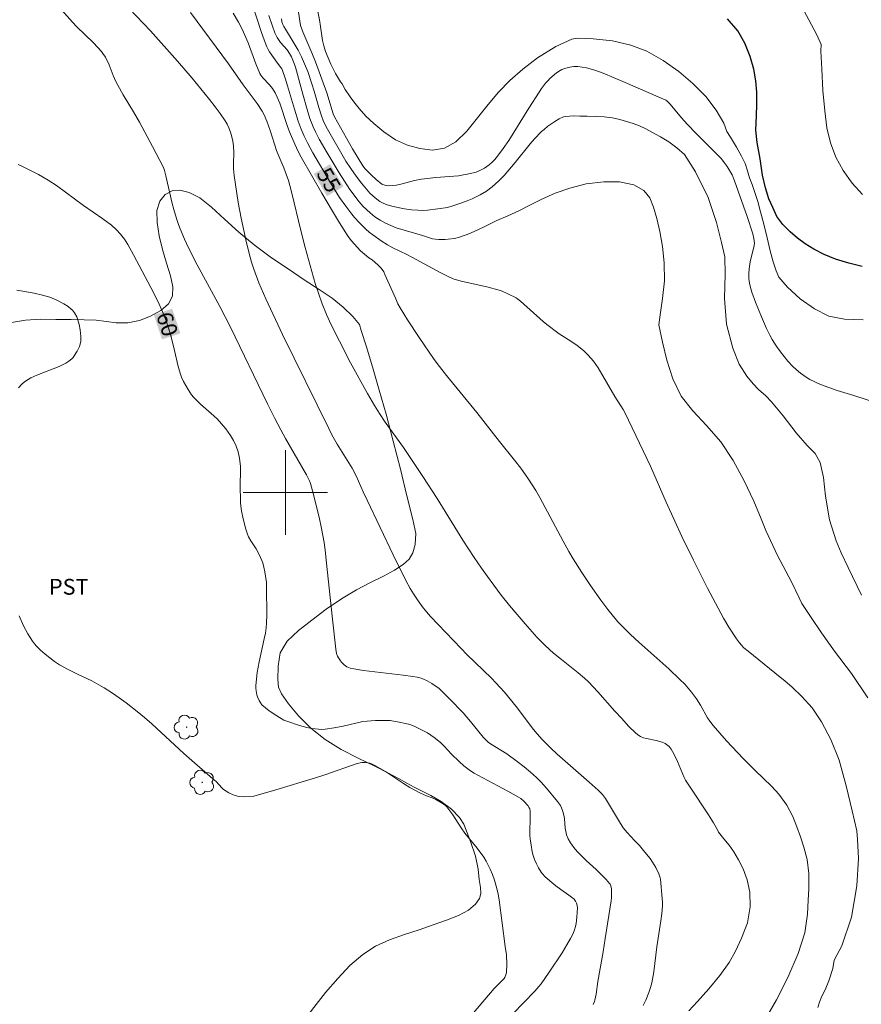
# Model space of a CAD drawing. Units: metres. Extents: x 289867 to 290383, y 1663265 to 1663830.
# Drawn here: x 289975 to 290055, y 1663452 to 1663545 of the extents above; entities that cross this region are included whole.
import ezdxf
from ezdxf.enums import TextEntityAlignment as Align

# ---------------------------------------------------------------- set-up
doc = ezdxf.new("R2010")
doc.units = ezdxf.units.M
doc.header["$MEASUREMENT"] = 0
for name, color, linetype, lineweight, true_color in [('Arvores_Isoladas', 7, 'Continuous', 18, 0x00ff33), ('Curvas_Intermediarias', 7, 'Continuous', 9, 0x783c14), ('Curvas_Mestras', 7, 'Continuous', 20, 0x783c14), ('Topon_Cultura', 7, 'Continuous', 9, 0x00ff33), ('Topon_Curvas_Mestras', 7, 'Continuous', 9, 0x783c14), ('Vegetacao', 7, 'Orla8', 9, 0x00ff33)]:
    doc.layers.add(name, color=color, linetype=linetype, lineweight=lineweight, true_color=true_color)
for name, color, linetype, lineweight in [('Malha_Coordenadas', 7, 'Continuous', 15), ('Rio_Perene', 5, 'Continuous', 25), ('Topon_Curvas_Mestras_Masc', 255, 'Continuous', 9)]:
    doc.layers.add(name, color=color, linetype=linetype, lineweight=lineweight)
doc.styles.add('Arial', font='arial.ttf', dxfattribs={"height": 1.5})
doc.styles.get("Standard").update_dxf_attribs({"font": 'arial.ttf'})
doc.linetypes.add('Orla8', pattern='A,6,-0.5,["V",Standard,S=1,R=0,X=-0.5,Y=-1],-0.5,6,-0.5,["V",Standard,S=1,R=0,X=-0.5,Y=-1],-0.5', length=14)

# ---------------------------------------------------------------- blocks, each defined once
blk = doc.blocks.new('Arvore')
at = {"layer": 'Arvores_Isoladas'}
blk.add_lwpolyline([(-0.718, 0.493, 0.872324), (-0.722, -0.551, 0.862983), (0.284, -0.827, 0.900105), (0.89, 0.029, 0.863155), (0.262, 0.861, 0.882486)], format="xyb", close=True, dxfattribs=at)
blk.add_circle((0, 0), 0.0286, dxfattribs=at)

msp = doc.modelspace()

# ---------------------------------------------------------------- linework, layer by layer
at = {"layer": 'Curvas_Intermediarias', "flags": 128}
for points, elevation in [([(290029.131, 1663451.535), (290029.252, 1663451.807), (290029.295, 1663451.947), (290029.408, 1663452.528), (290029.563, 1663453.714), (290030.074, 1663456.509), (290030.285, 1663457.768), (290030.834, 1663461.347), (290030.868, 1663461.658), (290030.882, 1663462.244), (290030.861, 1663462.495), (290030.806, 1663462.752), (290030.738, 1663462.913), (290030.691, 1663462.984), (290030.362, 1663463.365), (290029.409, 1663464.303), (290028.488, 1663465.167), (290027.727, 1663465.916), (290027.389, 1663466.284), (290026.985, 1663466.832), (290026.766, 1663467.208), (290026.608, 1663467.605), (290026.537, 1663467.904), (290026.492, 1663468.211), (290026.408, 1663469.15), (290026.363, 1663469.459), (290026.276, 1663469.817), (290026.15, 1663470.162), (290026.033, 1663470.375), (290025.75, 1663470.755), (290024.724, 1663472.001), (290024.203, 1663472.578), (290023.77, 1663473.021), (290023.195, 1663473.541), (290022.597, 1663474.038), (290021.95, 1663474.534), (290020.962, 1663475.258), (290019.412, 1663476.222), (290019.199, 1663476.374), (290018.999, 1663476.542), (290018.732, 1663476.843), (290017.526, 1663478.312), (290016.817, 1663479.135), (290015.551, 1663480.468), (290014.573, 1663481.434), (290013.876, 1663481.91), (290013.432, 1663482.176), (290013.025, 1663482.365), (290012.842, 1663482.428), (290012.464, 1663482.525), (290012.08, 1663482.593), (290011.147, 1663482.719), (290007.401, 1663483.152), (290006.474, 1663483.292), (290006.147, 1663483.374), (290005.834, 1663483.508), (290005.557, 1663483.686), (290005.317, 1663483.923), (290005.21, 1663484.06), (290005.024, 1663484.355), (290004.946, 1663484.505), (290004.854, 1663484.76), (290004.78, 1663485.171), (290004.426, 1663488.299), (290003.908, 1663493.307), (290003.763, 1663494.529), (290003.658, 1663495.26), (290003.423, 1663496.589), (290003.192, 1663497.677), (290002.574, 1663500.166), (290002.378, 1663500.859), (290002.288, 1663501.104), (290002.013, 1663501.68), (290000.018, 1663505.106), (289999.568, 1663505.917), (289998.99, 1663507.011), (289998.298, 1663508.393), (289994.796, 1663515.631), (289993.783, 1663517.595), (289991.652, 1663521.56), (289990.84, 1663523.168), (289990.46, 1663523.983), (289990.039, 1663524.943), (289989.875, 1663525.361), (289989.688, 1663525.928), (289989.434, 1663526.789), (289989.28, 1663527.367), (289988.693, 1663529.968), (289988.565, 1663530.485), (289988.459, 1663530.771), (289987.438, 1663532.745), (289986.2, 1663535.035), (289985.624, 1663536.034), (289984.639, 1663537.647), (289984.133, 1663538.543), (289983.952, 1663538.911), (289983.707, 1663539.478), (289983.504, 1663539.983), (289983.327, 1663540.486), (289982.969, 1663541.19), (289982.734, 1663541.559), (289982.6, 1663541.729), (289982.224, 1663542.142), (289981.833, 1663542.544), (289980.222, 1663544.116), (289979.838, 1663544.525), (289977.083, 1663547.682)], 59), ([(290002.735, 1663547.331), (290003.229, 1663544.727), (290003.338, 1663544.097), (290003.52, 1663542.775), (290003.633, 1663542.284), (290003.792, 1663541.735), (290004.314, 1663540.552), (290004.741, 1663539.66), (290005.217, 1663538.877), (290005.364, 1663538.664), (290005.657, 1663538.135), (290006.119, 1663537.459), (290006.475, 1663536.978), (290006.981, 1663536.332), (290007.604, 1663535.626), (290008.364, 1663534.91), (290009.325, 1663534.131), (290010.426, 1663533.388), (290011.558, 1663532.873), (290012.718, 1663532.549), (290013.935, 1663532.405), (290015.06, 1663532.587), (290016.127, 1663533.18), (290017.18, 1663534.206), (290018.193, 1663535.456), (290019.184, 1663536.707), (290020.176, 1663537.883), (290021.255, 1663538.987), (290022.492, 1663540.079), (290023.868, 1663541.127), (290025.609, 1663542.214), (290027.117, 1663542.91), (290027.614, 1663543.016), (290029.139, 1663542.952), (290030.965, 1663542.733), (290032.714, 1663542.342), (290034.202, 1663541.757), (290035.748, 1663540.885), (290037.234, 1663539.838), (290038.573, 1663538.695), (290039.802, 1663537.479), (290040.785, 1663536.171), (290041.492, 1663534.956), (290041.795, 1663534.181), (290042.136, 1663533.627), (290042.719, 1663532.691), (290043.191, 1663531.842), (290043.521, 1663531.123), (290043.744, 1663530.436), (290043.937, 1663529.794), (290044.175, 1663529.144), (290044.434, 1663528.399), (290044.716, 1663527.543), (290044.989, 1663526.571), (290045.285, 1663525.407), (290045.621, 1663524.1), (290045.901, 1663522.856), (290046.175, 1663521.817), (290046.445, 1663520.988), (290046.723, 1663520.386), (290047.53, 1663519.423), (290048.726, 1663518.336), (290050.073, 1663517.369), (290051.447, 1663516.685), (290052.927, 1663516.408), (290054.706, 1663516.325)], 51), ([(290033.882, 1663451.443), (290034.112, 1663451.944), (290034.398, 1663452.662), (290034.565, 1663453.15), (290034.687, 1663453.575), (290034.872, 1663454.633), (290035.158, 1663457.004), (290035.554, 1663459.445), (290035.635, 1663460.156), (290035.69, 1663460.869), (290035.697, 1663461.226), (290035.681, 1663461.583), (290035.515, 1663463.405), (290035.49, 1663463.511), (290035.337, 1663463.914), (290035.079, 1663464.508), (290034.751, 1663465.019), (290034.517, 1663465.339), (290034.024, 1663465.961), (290033.515, 1663466.57), (290033.064, 1663467.071), (290032.369, 1663467.806), (290031.982, 1663468.271), (290031.533, 1663468.972), (290030.302, 1663471.041), (290030.023, 1663471.416), (290029.624, 1663471.819), (290028.754, 1663472.565), (290025.721, 1663475.226), (290025.098, 1663475.817), (290024.302, 1663476.632), (290023.826, 1663477.16), (290023.503, 1663477.554), (290021.855, 1663479.748), (290020.758, 1663481.087), (290019.526, 1663482.422), (290017.188, 1663484.669), (290016.64, 1663485.217), (290013.747, 1663488.262), (290013.36, 1663488.692), (290012.942, 1663489.22), (290012.433, 1663489.924), (290012.116, 1663490.406), (290011.821, 1663490.903), (290011.41, 1663491.667), (290010.218, 1663494.1), (290007.747, 1663499.261), (290007.376, 1663500.059), (290006.708, 1663501.579), (290006.312, 1663502.305), (290004.898, 1663504.587), (290004.41, 1663505.455), (290004.104, 1663506.044), (289999.725, 1663514.94), (289998.14, 1663518.327), (289997.494, 1663519.828), (289997.019, 1663521.146), (289996.798, 1663521.811), (289996.666, 1663522.259), (289996.322, 1663523.616), (289995.816, 1663525.959), (289995.538, 1663527.459), (289995.145, 1663530.003), (289995.101, 1663530.645), (289995.086, 1663531.127), (289995.112, 1663532.132), (289995.08, 1663532.801), (289995.032, 1663533.244), (289994.941, 1663533.675), (289994.811, 1663534.097), (289994.651, 1663534.51), (289994.479, 1663534.874), (289994.29, 1663535.191), (289993.828, 1663535.862), (289993.366, 1663536.49), (289992.818, 1663537.194), (289991.173, 1663539.201), (289989.789, 1663540.821), (289987.242, 1663543.71), (289983.925, 1663547.194)], 58), ([(290056.426, 1663508.324), (290053.823, 1663509.178), (290052.224, 1663509.665), (290051.431, 1663509.926), (290050.661, 1663510.228), (290049.643, 1663510.688), (290049.398, 1663510.838), (290048.765, 1663511.3), (290048.356, 1663511.626), (290048.03, 1663511.915), (290047.555, 1663512.435), (290046.862, 1663513.309), (290046.456, 1663513.884), (290046.077, 1663514.476), (290045.845, 1663514.882), (290045.533, 1663515.512), (290045.064, 1663516.62), (290044.504, 1663518.015), (290044.165, 1663518.955), (290044.032, 1663519.385), (290043.928, 1663519.823), (290043.892, 1663520.043), (290043.869, 1663520.264), (290043.867, 1663520.709), (290043.908, 1663521.157), (290044.013, 1663521.828), (290044.379, 1663523.377), (290044.395, 1663523.59), (290044.351, 1663524.041), (290044.245, 1663524.484), (290043.703, 1663526.124), (290042.53, 1663529.486), (290042.299, 1663530.057), (290042.205, 1663530.238), (290041.823, 1663530.848), (290041.549, 1663531.241), (290041.293, 1663531.566), (290038.908, 1663533.948), (290038.042, 1663534.845), (290037.491, 1663535.474), (290036.426, 1663536.764), (290036.187, 1663537.007), (290036.114, 1663537.068), (290036.019, 1663537.12), (290032.177, 1663538.796), (290030.072, 1663539.692), (290029.295, 1663539.973), (290028.497, 1663540.184), (290028.091, 1663540.265), (290027.69, 1663540.324), (290027.49, 1663540.331), (290027.292, 1663540.315), (290026.914, 1663540.25), (290026.538, 1663540.161), (290026.184, 1663540.029), (290026.008, 1663539.934), (290025.675, 1663539.704), (290025.044, 1663539.184), (290024.829, 1663538.962), (290024.631, 1663538.726), (290024.251, 1663538.238), (290024.017, 1663537.899), (290023.054, 1663536.382), (290021.154, 1663533.329), (290020.631, 1663532.55), (290020.183, 1663531.948), (290019.82, 1663531.519), (290019.563, 1663531.257), (290019.291, 1663531.01), (290018.853, 1663530.695), (290018.542, 1663530.527), (290018.05, 1663530.33), (290017.531, 1663530.189), (290016.381, 1663529.963), (290014.251, 1663529.811), (290012.901, 1663529.654), (290012.234, 1663529.522), (290010.944, 1663529.176), (290010.509, 1663529.091), (290010.154, 1663529.043), (290009.8, 1663529.027), (290009.524, 1663529.048), (290009.322, 1663529.105), (290009.133, 1663529.197), (290008.596, 1663529.622), (290008.165, 1663530.021), (290007.567, 1663530.622), (290007.322, 1663530.929), (290006.362, 1663532.533), (290005.492, 1663534.04), (290004.653, 1663535.562), (290004.53, 1663535.844), (290003.911, 1663537.833), (290002.85, 1663540.773), (290002.521, 1663541.623), (290001.652, 1663543.595), (290001.443, 1663544.193), (290001.361, 1663544.599), (290001.033, 1663547.008)], 52), ([(290038.188, 1663450.938), (290039.012, 1663451.826), (290040.084, 1663453.003), (290041.133, 1663454.269), (290042.005, 1663455.512), (290042.602, 1663456.591), (290043.163, 1663457.802), (290043.741, 1663459.252), (290043.986, 1663460.794), (290043.966, 1663462.167), (290043.711, 1663463.335), (290043.341, 1663464.367), (290042.879, 1663465.242), (290042.446, 1663465.984), (290042.017, 1663466.62), (290041.518, 1663467.23), (290041.012, 1663467.862), (290040.905, 1663468.068), (290040.53, 1663468.719), (290040.055, 1663469.485), (290038.306, 1663472.1), (290037.888, 1663472.779), (290037.763, 1663473.014), (290037.113, 1663474.526), (290036.766, 1663475.27), (290036.523, 1663475.699), (290036.324, 1663475.956), (290036.091, 1663476.153), (290035.959, 1663476.228), (290035.673, 1663476.35), (290035.085, 1663476.529), (290034.185, 1663476.713), (290033.895, 1663476.791), (290033.617, 1663476.895), (290033.457, 1663476.984), (290033.167, 1663477.22), (290032.491, 1663477.894), (290031.835, 1663478.594), (290031.191, 1663479.304), (290029.578, 1663481.134), (290028.693, 1663482.068), (290028.306, 1663482.435), (290027.719, 1663482.934), (290026.135, 1663484.183), (290025.38, 1663484.804), (290024.587, 1663485.513), (290023.812, 1663486.305), (290022.69, 1663487.555), (290021.935, 1663488.439), (290021.215, 1663489.316), (290020.443, 1663490.287), (290019.718, 1663491.233), (290019.127, 1663492.031), (290018.556, 1663492.844), (290017.885, 1663493.829), (290016.801, 1663495.496), (290014.366, 1663499.429), (290013.027, 1663501.522), (290011.193, 1663504.252), (290009.454, 1663506.66), (290008.912, 1663507.479), (290008.44, 1663508.227), (290007.774, 1663509.374), (290006.176, 1663512.283), (290005.113, 1663514.308), (290004.331, 1663515.873), (290003.898, 1663516.855), (290003.494, 1663517.851), (290003.128, 1663518.862), (290002.825, 1663519.774), (290001.888, 1663523.181), (290001.464, 1663524.787), (290000.617, 1663528.339), (290000.436, 1663529.046), (290000.294, 1663529.522), (289999.847, 1663530.735), (289999.378, 1663531.831), (289999.172, 1663532.354), (289998.566, 1663534.257), (289998.25, 1663535.148), (289998.004, 1663535.747), (289997.81, 1663536.097), (289997.327, 1663536.809), (289995.993, 1663538.589), (289994.608, 1663540.583), (289991.006, 1663545.428)], 57), ([(290054.623, 1663528.218), (290053.647, 1663529.269), (290052.786, 1663530.463), (290052.097, 1663531.733), (290051.589, 1663533.08), (290051.257, 1663534.515), (290051.054, 1663536.116), (290050.878, 1663538.05), (290050.783, 1663540.057), (290050.679, 1663541.778), (290050.71, 1663542.387), (290050.293, 1663543.32), (290049.553, 1663544.737), (290048.703, 1663546.316)], 51), ([(289995.068, 1663545.363), (289995.569, 1663544.509), (289995.901, 1663543.839), (289996.465, 1663542.57), (289997.206, 1663540.582), (289997.582, 1663539.657), (289997.692, 1663539.487), (289997.882, 1663539.248), (289998.484, 1663538.571), (289998.77, 1663538.222), (289999.02, 1663537.833), (289999.233, 1663537.42), (289999.467, 1663536.842), (290000.185, 1663534.722), (290000.393, 1663534.148), (290000.889, 1663532.964), (290001.211, 1663532.281), (290001.51, 1663531.731), (290003.442, 1663528.333), (290004.457, 1663526.614), (290005.122, 1663525.522), (290005.959, 1663524.23), (290006.275, 1663523.807), (290006.789, 1663523.207), (290007.124, 1663522.877), (290007.481, 1663522.567), (290007.914, 1663522.21), (290008.208, 1663522.014), (290008.753, 1663521.558), (290009.045, 1663521.269), (290009.168, 1663521.109), (290009.308, 1663520.883), (290009.431, 1663520.645), (290010.446, 1663518.327), (290010.661, 1663517.863), (290010.87, 1663517.47), (290011.565, 1663516.331), (290012.671, 1663514.679), (290014.098, 1663512.59), (290014.578, 1663511.936), (290015.245, 1663511.083), (290018.126, 1663507.567), (290020.284, 1663504.813), (290021.7, 1663503.05), (290022.283, 1663502.288), (290023.018, 1663501.254), (290023.704, 1663500.19), (290024.089, 1663499.535), (290026.297, 1663495.38), (290026.829, 1663494.424), (290027.247, 1663493.714), (290028.053, 1663492.427), (290028.883, 1663491.193), (290029.868, 1663489.796), (290030.534, 1663488.908), (290031.486, 1663487.767), (290032.214, 1663486.993), (290032.666, 1663486.544), (290033.446, 1663485.823), (290036.298, 1663483.297), (290037.353, 1663482.299), (290037.803, 1663481.846), (290038.452, 1663481.09), (290038.919, 1663480.46), (290039.281, 1663479.877), (290039.967, 1663478.684), (290040.179, 1663478.363), (290040.483, 1663477.951), (290041.769, 1663476.506), (290043.348, 1663474.807), (290044.442, 1663473.715), (290046.036, 1663472.184), (290046.715, 1663471.445), (290047.478, 1663470.409), (290048.046, 1663469.332), (290048.42, 1663468.355), (290048.753, 1663467.418), (290049.09, 1663466.426), (290049.4, 1663465.269), (290049.549, 1663463.936), (290049.54, 1663462.489), (290049.476, 1663461.406), (290049.433, 1663460.081), (290049.17, 1663458.33), (290048.539, 1663456.358), (290047.554, 1663454.101), (290046.486, 1663451.966), (290045.664, 1663450.568)], 56), ([(289998.449, 1663545.153), (289998.767, 1663544.149), (289999.014, 1663543.507), (289999.23, 1663543.067), (289999.401, 1663542.79), (289999.541, 1663542.602), (290000.158, 1663541.888), (290000.395, 1663541.544), (290000.57, 1663541.218), (290000.842, 1663540.603), (290000.946, 1663540.268), (290001.641, 1663537.697), (290002.052, 1663536.244), (290002.318, 1663535.399), (290002.623, 1663534.606), (290002.846, 1663534.134), (290003.208, 1663533.44), (290003.947, 1663532.138), (290005.085, 1663530.26), (290006.101, 1663528.689), (290006.989, 1663527.506), (290007.372, 1663527.063), (290008.014, 1663526.453), (290008.476, 1663526.085), (290008.717, 1663525.917), (290008.968, 1663525.764), (290009.494, 1663525.493), (290010.49, 1663525.055), (290012.987, 1663524.324), (290013.938, 1663524.021), (290014.225, 1663523.971), (290014.52, 1663523.956), (290015.116, 1663523.952), (290015.413, 1663523.965), (290016.001, 1663524.032), (290016.494, 1663524.154), (290017.459, 1663524.512), (290017.665, 1663524.607), (290018.151, 1663524.812), (290019.017, 1663525.247), (290020.03, 1663525.748), (290021.055, 1663526.187), (290022.086, 1663526.648), (290023.147, 1663527.189), (290024.271, 1663527.771), (290025.524, 1663528.334), (290026.924, 1663528.816), (290028.482, 1663529.2), (290030.131, 1663529.41), (290031.644, 1663529.412), (290032.979, 1663529.106), (290033.946, 1663528.596), (290034.497, 1663527.898), (290034.856, 1663527.018), (290035.167, 1663525.929), (290035.44, 1663524.7), (290035.695, 1663523.292), (290035.865, 1663521.726), (290035.884, 1663520.047), (290035.707, 1663518.364), (290035.476, 1663516.81), (290035.352, 1663515.868), (290035.702, 1663514.217), (290036.118, 1663512.53), (290036.667, 1663510.77), (290037.462, 1663509.13), (290038.575, 1663507.739), (290039.849, 1663506.326), (290041.208, 1663504.792), (290042.397, 1663503.016), (290043.435, 1663501.105), (290044.336, 1663499.175), (290045.051, 1663497.506), (290045.483, 1663496.406), (290046.59, 1663494.036), (290047.899, 1663491.545), (290048.628, 1663490.015), (290048.899, 1663489.479), (290049.758, 1663488.18), (290050.742, 1663486.727), (290051.975, 1663484.98), (290053.59, 1663482.851), (290055.131, 1663480.561)], 54), ([(290054.546, 1663490.284), (290053.268, 1663492.899), (290052.601, 1663494.285), (290052.129, 1663495.425), (290051.518, 1663497.409), (290051.125, 1663499.66), (290050.951, 1663501.427), (290050.619, 1663502.846), (290050.143, 1663503.675), (290049.405, 1663504.456), (290048.363, 1663505.645), (290047.116, 1663507.259), (290046.001, 1663508.573), (290045.495, 1663509.152), (290044.794, 1663509.751), (290044.28, 1663510.272), (290043.682, 1663511.009), (290042.942, 1663512.146), (290042.353, 1663513.653), (290041.761, 1663515.919), (290041.562, 1663518.371), (290041.625, 1663520.659), (290041.609, 1663522.312), (290041.295, 1663523.646), (290040.799, 1663525.553), (290040.016, 1663527.907), (290038.829, 1663530.342), (290037.792, 1663531.982), (290037.058, 1663532.628), (290036.29, 1663533.197), (290035.508, 1663533.67), (290034.767, 1663534.074), (290034.12, 1663534.412), (290033.522, 1663534.703), (290032.93, 1663534.92), (290032.287, 1663535.122), (290031.645, 1663535.31), (290030.954, 1663535.457), (290030.182, 1663535.553), (290029.359, 1663535.598), (290028.565, 1663535.621), (290027.871, 1663535.633), (290027.261, 1663535.641), (290026.507, 1663535.587), (290026.325, 1663535.55), (290025.926, 1663535.352), (290025.515, 1663535.105), (290024.857, 1663534.658), (290024.482, 1663534.366), (290024.245, 1663534.156), (290023.581, 1663533.473), (290023.166, 1663532.986), (290021.752, 1663531.218), (290020.702, 1663530.005), (290020.208, 1663529.501), (290019.57, 1663528.935), (290019.03, 1663528.528), (290018.447, 1663528.183), (290017.681, 1663527.808), (290017.207, 1663527.61), (290016.613, 1663527.389), (290015.753, 1663527.099), (290015.361, 1663526.985), (290014.418, 1663526.835), (290013.453, 1663526.731), (290012.997, 1663526.703), (290012.543, 1663526.706), (290011.939, 1663526.76), (290011.277, 1663526.86), (290010.198, 1663527.058), (290009.625, 1663527.214), (290009.244, 1663527.382), (290008.935, 1663527.556), (290008.506, 1663527.876), (290008.004, 1663528.331), (290007.201, 1663529.283), (290006.698, 1663529.941), (290006.198, 1663530.654), (290005.738, 1663531.349), (290003.874, 1663534.603), (290003.59, 1663535.2), (290003.418, 1663535.65), (290003.172, 1663536.439), (290002.73, 1663537.998), (290002.517, 1663538.688), (290002.126, 1663539.831), (290001.82, 1663540.583), (290001.529, 1663541.245), (290001.212, 1663541.87), (290000.753, 1663542.668), (290000.005, 1663543.855), (289999.862, 1663544.095), (289999.768, 1663544.291), (289999.677, 1663544.56), (289999.621, 1663544.824)], 53), ([(289974.593, 1663519.142), (289975.159, 1663519.057), (289976.232, 1663518.857), (289977.015, 1663518.679), (289977.71, 1663518.472), (289978.383, 1663518.206), (289979.025, 1663517.864), (289979.429, 1663517.597), (289979.733, 1663517.353), (289979.84, 1663517.244), (289980.033, 1663517.004), (289980.263, 1663516.615), (289980.371, 1663516.334), (289980.489, 1663515.896), (289980.582, 1663515.4), (289980.639, 1663514.751), (289980.645, 1663514.307), (289980.591, 1663514.025), (289980.508, 1663513.807), (289980.3, 1663513.377), (289980.178, 1663513.17), (289979.903, 1663512.786), (289979.787, 1663512.66), (289979.517, 1663512.438), (289979.219, 1663512.245), (289978.912, 1663512.071), (289978.584, 1663511.922), (289976.489, 1663511.111), (289975.905, 1663510.847), (289975.643, 1663510.697), (289975.303, 1663510.465), (289975.051, 1663510.239), (289974.737, 1663509.896)], 61), ([(289974.79, 1663488.317), (289975.225, 1663487.371), (289975.623, 1663486.626), (289976.072, 1663485.911), (289976.238, 1663485.686), (289976.423, 1663485.474), (289976.829, 1663485.083), (289977.256, 1663484.707), (289978.142, 1663483.995), (289978.621, 1663483.686), (289979.371, 1663483.275), (289980.389, 1663482.762), (289981.677, 1663482.16), (289982.348, 1663481.805), (289982.84, 1663481.52), (289983.638, 1663481.007), (289984.263, 1663480.574), (289984.923, 1663480.091), (289985.98, 1663479.271), (289986.68, 1663478.703), (289987.363, 1663478.116), (289990.4, 1663475.289), (289993.139, 1663472.903), (289993.435, 1663472.627), (289993.989, 1663472.035), (289994.135, 1663471.899), (289994.292, 1663471.779), (289994.662, 1663471.557), (289995.06, 1663471.376), (289995.265, 1663471.306), (289995.471, 1663471.253), (289995.694, 1663471.217), (289996.153, 1663471.2), (289997.001, 1663471.251), (289999.096, 1663471.859), (290002.854, 1663472.99), (290003.723, 1663473.279), (290006.808, 1663474.359), (290007.251, 1663474.426), (290007.549, 1663474.448), (290007.838, 1663474.422), (290008.001, 1663474.376), (290008.162, 1663474.313), (290008.475, 1663474.156), (290009.466, 1663473.589), (290010.346, 1663473.029), (290011.176, 1663472.449), (290011.778, 1663472.081), (290012.779, 1663471.553), (290013.371, 1663471.301), (290013.902, 1663471.099), (290014.244, 1663470.94), (290014.792, 1663470.634), (290015.126, 1663470.388), (290015.269, 1663470.243), (290015.566, 1663469.872), (290015.843, 1663469.482), (290016.627, 1663468.263), (290016.985, 1663467.744), (290018.155, 1663466.324), (290018.793, 1663465.468), (290019.015, 1663465.108), (290019.39, 1663464.353), (290019.607, 1663463.834), (290019.793, 1663463.314), (290020.013, 1663462.524), (290020.133, 1663461.991), (290020.231, 1663461.443), (290020.798, 1663457.031), (290020.929, 1663456.233), (290020.972, 1663455.336), (290020.947, 1663454.603), (290020.909, 1663454.426), (290020.768, 1663454.087), (290020.707, 1663454.005), (290019.987, 1663453.281), (290019.775, 1663453.047), (290017.266, 1663450.1)], 61)]:
    msp.add_lwpolyline(points, dxfattribs=dict(at, elevation=elevation))
at = {"layer": 'Curvas_Mestras', "flags": 128}
for points, elevation in [([(289996.853, 1663546.252), (289997.742, 1663543.522), (289997.984, 1663542.849), (289998.247, 1663542.186), (289998.368, 1663541.936), (289998.51, 1663541.696), (289999.253, 1663540.635), (289999.563, 1663540.23), (289999.651, 1663540.087), (289999.72, 1663539.936), (289999.975, 1663539.214), (290000.211, 1663538.483), (290000.874, 1663536.269), (290001.227, 1663535.15), (290001.499, 1663534.392), (290001.781, 1663533.737), (290002.094, 1663533.096), (290002.605, 1663532.153), (290004.278, 1663529.293), (290005.137, 1663527.911), (290005.714, 1663527.104), (290006.276, 1663526.346), (290006.541, 1663526.016), (290007.024, 1663525.51), (290007.628, 1663524.926), (290007.94, 1663524.645), (290008.275, 1663524.387), (290009.082, 1663523.817), (290009.672, 1663523.431), (290010.184, 1663523.151), (290011.503, 1663522.521), (290011.982, 1663522.277), (290014.708, 1663520.781), (290015.294, 1663520.497), (290015.892, 1663520.235), (290016.652, 1663520.001), (290019.074, 1663519.45), (290020.235, 1663519.138), (290020.513, 1663519.044), (290021.057, 1663518.812), (290021.849, 1663518.411), (290022.017, 1663518.306), (290022.249, 1663518.115), (290024.394, 1663516.176), (290024.736, 1663515.884), (290025.903, 1663515.011), (290027.007, 1663514.332), (290027.637, 1663513.903), (290028.235, 1663513.428), (290028.674, 1663513.009), (290029.16, 1663512.424), (290029.605, 1663511.796), (290031.2, 1663509.082), (290031.991, 1663507.845), (290032.141, 1663507.578), (290034.571, 1663502.482), (290036.052, 1663499.082), (290036.864, 1663497.273), (290037.537, 1663495.836), (290038.623, 1663493.6), (290039.953, 1663490.954), (290041.477, 1663488.106), (290041.976, 1663487.243), (290042.704, 1663486.15), (290042.977, 1663485.773), (290043.175, 1663485.537), (290043.413, 1663485.299), (290043.795, 1663484.965), (290046.835, 1663482.513), (290047.275, 1663482.164), (290047.958, 1663481.561), (290048.876, 1663480.7), (290049.874, 1663479.62), (290050.761, 1663478.304), (290051.626, 1663476.629), (290052.428, 1663474.656), (290053.082, 1663472.242), (290053.667, 1663469.855), (290054.08, 1663467.963), (290054.152, 1663467.156), (290054.249, 1663465.36), (290054.102, 1663462.771), (290053.594, 1663459.794), (290052.69, 1663457.082), (290051.964, 1663455.72), (290051.82, 1663454.938), (290051.428, 1663453.786), (290051.085, 1663452.923), (290050.783, 1663452.329), (290050.547, 1663451.749), (290050.411, 1663451.261)], 55), ([(290021.519, 1663450.663), (290023.601, 1663452.803), (290023.998, 1663453.239), (290024.216, 1663453.505), (290024.963, 1663454.587), (290026.186, 1663456.416), (290026.654, 1663457.173), (290027.006, 1663457.792), (290027.235, 1663458.269), (290027.37, 1663458.594), (290027.468, 1663458.928), (290027.52, 1663459.215), (290027.591, 1663459.801), (290027.647, 1663460.683), (290027.631, 1663460.907), (290027.572, 1663461.123), (290027.476, 1663461.33), (290027.335, 1663461.506), (290026.841, 1663461.885), (290026.065, 1663462.424), (290025.613, 1663462.764), (290025.024, 1663463.236), (290024.563, 1663463.642), (290024.334, 1663463.889), (290024.204, 1663464.071), (290023.976, 1663464.458), (290023.768, 1663464.859), (290023.58, 1663465.268), (290023.454, 1663465.625), (290023.365, 1663465.994), (290023.254, 1663466.608), (290023.172, 1663467.228), (290023.153, 1663467.542), (290023.179, 1663469.493), (290023.162, 1663469.858), (290023.135, 1663470.048), (290023.093, 1663470.166), (290022.946, 1663470.361), (290022.559, 1663470.769), (290022.279, 1663471.018), (290022.07, 1663471.168), (290021.051, 1663471.726), (290018.204, 1663473.236), (290017.857, 1663473.431), (290017.523, 1663473.646), (290016.891, 1663474.131), (290016.442, 1663474.523), (290015.739, 1663475.23), (290015.038, 1663475.975), (290014.671, 1663476.328), (290014.072, 1663476.805), (290013.439, 1663477.237), (290013.127, 1663477.422), (290012.64, 1663477.668), (290012.203, 1663477.867), (290011.784, 1663478.025), (290011.357, 1663478.136), (290010.783, 1663478.261), (290009.914, 1663478.405), (290009.618, 1663478.43), (290009.17, 1663478.429), (290008.545, 1663478.402), (290007.339, 1663478.31), (290005.468, 1663477.883), (290004.613, 1663477.719), (290003.753, 1663477.595), (290003.438, 1663477.576), (290003.121, 1663477.581), (290002.493, 1663477.649), (290002.03, 1663477.751), (290001.323, 1663477.954), (290000.226, 1663478.318), (289999.864, 1663478.461), (289999.19, 1663478.855), (289998.455, 1663479.34), (289998.106, 1663479.604), (289997.786, 1663479.908), (289997.617, 1663480.141), (289997.526, 1663480.306), (289997.366, 1663480.659), (289997.303, 1663480.843), (289997.224, 1663481.214), (289997.208, 1663481.468), (289997.212, 1663481.725), (289997.342, 1663482.966), (289997.507, 1663483.981), (289998.009, 1663486.135), (289998.119, 1663486.684), (289998.193, 1663487.193), (289998.222, 1663487.619), (289998.233, 1663488.419), (289998.222, 1663490.992), (289998.204, 1663491.466), (289998.058, 1663492.494), (289997.964, 1663492.941), (289997.853, 1663493.328), (289997.54, 1663494.071), (289997.235, 1663494.672), (289997.119, 1663494.864), (289996.73, 1663495.42), (289996.508, 1663495.808), (289996.411, 1663496.039), (289996.249, 1663496.518), (289995.999, 1663497.5), (289995.857, 1663498.249), (289995.766, 1663499.003), (289995.738, 1663499.51), (289995.723, 1663500.271), (289995.752, 1663502.471), (289995.66, 1663503.256), (289995.541, 1663503.834), (289995.338, 1663504.384), (289995.08, 1663504.912), (289994.8, 1663505.388), (289994.359, 1663506.008), (289993.96, 1663506.493), (289993.539, 1663506.959), (289992.983, 1663507.472), (289991.976, 1663508.361), (289991.512, 1663508.799), (289991.302, 1663509.017), (289991.116, 1663509.253), (289990.794, 1663509.745), (289990.355, 1663510.514), (289990.16, 1663510.912), (289990.061, 1663511.197), (289989.866, 1663511.934), (289989.516, 1663513.44), (289989.154, 1663514.85), (289988.725, 1663516.236), (289988.417, 1663517.049), (289987.936, 1663518.105), (289987.273, 1663519.41), (289985.639, 1663522.488), (289985.083, 1663523.479), (289984.759, 1663523.985), (289984.395, 1663524.461), (289983.99, 1663524.899), (289983.542, 1663525.292), (289982.718, 1663525.89), (289980.882, 1663527.148), (289978.333, 1663529.043), (289977.545, 1663529.548), (289976.625, 1663530.095), (289975.187, 1663530.822), (289974.698, 1663531.039)], 60)]:
    msp.add_lwpolyline(points, dxfattribs=dict(at, elevation=elevation))
at = {"layer": 'Malha_Coordenadas', "flags": 128}
for points in [[(290000, 1663504), (290000, 1663496)], [(290004, 1663500), (289996, 1663500)]]:
    msp.add_lwpolyline(points, dxfattribs=at)
at = {"layer": 'Rio_Perene', "flags": 128}
msp.add_lwpolyline([(290054.604, 1663521.398), (290053.34, 1663521.708), (290052.076, 1663522.077), (290051, 1663522.523), (290050.03, 1663523.038), (290049.197, 1663523.549), (290048.47, 1663524.071), (290047.772, 1663524.667), (290047.097, 1663525.365), (290046.535, 1663526.126), (290046.132, 1663526.971), (290045.769, 1663527.804), (290045.45, 1663528.836), (290045.15, 1663530.041), (290044.935, 1663531.594), (290044.665, 1663533.129), (290044.545, 1663534.3), (290044.59, 1663535.644), (290044.614, 1663536.752), (290044.615, 1663537.898), (290044.543, 1663538.962), (290044.353, 1663540.057), (290044.009, 1663541.254), (290043.499, 1663542.521), (290042.832, 1663543.682), (290041.841, 1663544.843)], dxfattribs=at)
at = {"layer": 'Topon_Curvas_Mestras_Masc'}
for points in [[(290002.687, 1663530.156, 55), (290003.949, 1663528.044, 55), (290004.237, 1663531.082, 55), (290005.499, 1663528.97, 55)], [(289987.55, 1663516.813, 60), (289988.325, 1663514.485, 60), (289989.289, 1663517.391, 60), (289990.063, 1663515.064, 60)]]:
    msp.add_solid(points, dxfattribs=at)
at = {"layer": 'Vegetacao', "flags": 128}
msp.add_lwpolyline([(289883.999, 1663553.21), (289885.01, 1663551.866), (289886, 1663550.228), (289886.561, 1663548.991), (289886.707, 1663548.361), (289886.987, 1663547.33), (289887.243, 1663545.984), (289887.449, 1663544.42), (289887.728, 1663542.832), (289888.032, 1663541.341), (289888.422, 1663539.959), (289888.788, 1663538.746), (289889.105, 1663537.582), (289889.397, 1663536.442), (289889.75, 1663535.387), (289890.166, 1663534.441), (289890.666, 1663533.629), (289891.266, 1663532.913), (289892.085, 1663532.148), (289893.113, 1663531.298), (289894.581, 1663530.206), (289896.367, 1663528.895), (289898.263, 1663527.474), (289900.037, 1663526.175), (289901.077, 1663525.289), (289901.603, 1663524.913), (289902.631, 1663524.184), (289903.781, 1663523.237), (289904.955, 1663522.169), (289906.141, 1663521.138), (289907.34, 1663520.07), (289908.563, 1663519.026), (289909.872, 1663517.945), (289911.267, 1663516.901), (289912.698, 1663515.918), (289914.093, 1663515.068), (289915.439, 1663514.242), (289916.687, 1663513.271), (289917.873, 1663512.118), (289918.961, 1663510.82), (289919.915, 1663509.485), (289920.746, 1663508.199), (289921.418, 1663506.95), (289921.979, 1663505.689), (289922.418, 1663504.428), (289922.735, 1663503.264), (289922.966, 1663502.185), (289923.161, 1663501.215), (289923.356, 1663500.439), (289923.746, 1663499.42), (289924.112, 1663498.426), (289924.551, 1663497.116), (289925.039, 1663495.637), (289925.612, 1663494.024), (289926.332, 1663492.265), (289927.224, 1663490.458), (289928.47, 1663488.639), (289929.998, 1663486.637), (289931.844, 1663484.489), (289933.862, 1663482.366), (289935.941, 1663480.448), (289937.727, 1663478.919), (289938.706, 1663478.021), (289939.611, 1663477.365), (289940.663, 1663476.54), (289941.789, 1663475.641), (289943.024, 1663474.682), (289944.407, 1663473.723), (289945.826, 1663472.897), (289947.258, 1663472.156), (289948.592, 1663471.464), (289949.657, 1663470.723), (289950.39, 1663469.995), (289950.781, 1663469.243), (289950.853, 1663468.394), (289950.656, 1663467.498), (289950.275, 1663466.54), (289949.918, 1663465.413), (289949.782, 1663464.02), (289949.976, 1663462.565), (289950.415, 1663461.304), (289950.659, 1663460.576), (289951.061, 1663459.424), (289951.794, 1663458.09), (289952.699, 1663456.95), (289953.653, 1663456.124), (289954.705, 1663455.59), (289955.844, 1663455.6), (289957.094, 1663456.108), (289958.283, 1663456.967), (289959.46, 1663457.911), (289960.76, 1663458.783), (289962.059, 1663459.411), (289963.333, 1663459.701), (289964.496, 1663459.687), (289965.586, 1663459.31), (289966.65, 1663458.642), (289967.678, 1663457.744), (289968.681, 1663456.652), (289969.536, 1663455.415), (289970.135, 1663454.19), (289970.476, 1663453.074), (289970.572, 1663452.032), (289970.559, 1663451.05), (289970.631, 1663450.007), (289970.837, 1663448.759), (289971.104, 1663447.304), (289971.408, 1663445.643), (289971.786, 1663444.079), (289972.225, 1663442.89), (289972.604, 1663442.393), (289973.215, 1663441.544), (289973.9, 1663440.719), (289974.597, 1663440.075), (289975.343, 1663439.65), (289976.237, 1663439.395), (289977.204, 1663439.236), (289978.27, 1663439.174), (289979.433, 1663439.185), (289980.646, 1663439.317), (289981.859, 1663439.522), (289983.084, 1663439.811), (289984.419, 1663440.185), (289985.951, 1663440.559), (289987.604, 1663440.982), (289989.406, 1663441.501), (289991.293, 1663442.153), (289993.119, 1663443.012), (289994.92, 1663443.967), (289996.649, 1663445.092), (289998.206, 1663446.315), (289999.444, 1663447.513), (290000.144, 1663448.252), (290000.744, 1663448.845), (290001.665, 1663449.899), (290002.695, 1663451.255), (290003.787, 1663452.672), (290004.953, 1663453.992), (290006.118, 1663455.215), (290007.319, 1663456.28), (290008.533, 1663457.066), (290009.869, 1663457.659), (290011.266, 1663458.166), (290012.65, 1663458.613), (290013.986, 1663459.084), (290015.248, 1663459.531), (290016.388, 1663459.954), (290017.331, 1663460.45), (290017.993, 1663461.031), (290018.362, 1663461.564), (290018.509, 1663462.049), (290018.473, 1663462.619), (290018.352, 1663463.37), (290018.243, 1663464.352), (290017.988, 1663465.577), (290017.536, 1663466.971), (290016.902, 1663468.62), (290016.486, 1663469.227), (290015.728, 1663470.028), (290014.75, 1663470.756), (290013.783, 1663471.327), (290012.951, 1663471.74), (290012.204, 1663472.117), (290011.494, 1663472.481), (290010.699, 1663472.931), (290009.708, 1663473.477), (290008.459, 1663474.085), (290006.905, 1663474.85), (290005.29, 1663475.676), (290003.772, 1663476.624), (290002.402, 1663477.692), (290001.24, 1663478.845), (290000.311, 1663479.985), (289999.639, 1663480.944), (289999.358, 1663481.586), (289999.286, 1663482.29), (289999.312, 1663483.55), (289999.522, 1663484.823), (290000.185, 1663485.913), (290001.24, 1663486.93), (290002.502, 1663487.91), (290003.876, 1663488.951), (290005.31, 1663489.931), (290006.744, 1663490.79), (290008.043, 1663491.492), (290009.281, 1663492.084), (290010.335, 1663492.64), (290011.144, 1663493.173), (290011.708, 1663493.681), (290012.064, 1663494.275), (290012.274, 1663495.087), (290012.336, 1663496.117), (290012.069, 1663497.451), (290011.509, 1663499.682), (290010.888, 1663502.191), (290010.206, 1663504.859), (290009.536, 1663507.417), (290008.865, 1663509.685), (290008.244, 1663511.879), (290007.659, 1663513.868), (290007.183, 1663515.335), (290007.012, 1663515.893), (290006.377, 1663516.645), (290005.459, 1663517.531), (290004.432, 1663518.381), (290003.184, 1663519.207), (290001.777, 1663520.142), (290000.26, 1663521.162), (289998.681, 1663522.218), (289997.054, 1663523.444), (289995.586, 1663524.634), (289994.229, 1663525.86), (289993.018, 1663527.012), (289991.904, 1663527.874), (289990.889, 1663528.397), (289990.019, 1663528.604), (289989.285, 1663528.556), (289988.635, 1663528.205), (289988.132, 1663527.588), (289987.825, 1663526.703), (289987.86, 1663525.552), (289988.066, 1663524.303), (289988.358, 1663522.994), (289988.736, 1663521.696), (289989.114, 1663520.496), (289989.357, 1663519.453), (289989.319, 1663518.592), (289988.926, 1663517.841), (289988.227, 1663517.224), (289987.235, 1663516.68), (289986.181, 1663516.269), (289985.078, 1663516.052), (289983.988, 1663516.041), (289983.058, 1663516.188), (289982.078, 1663516.31), (289980.964, 1663516.348), (289979.715, 1663516.373), (289978.282, 1663516.387), (289976.837, 1663516.389), (289975.391, 1663516.293), (289974.068, 1663516.101), (289973.578, 1663515.859), (289972.475, 1663515.133), (289971.273, 1663514.262), (289970.096, 1663513.463), (289968.834, 1663512.822), (289967.413, 1663512.388), (289965.808, 1663512.135), (289964.093, 1663512.04), (289962.354, 1663512.066), (289960.64, 1663512.189), (289958.987, 1663512.422), (289957.469, 1663512.69), (289956.061, 1663512.898), (289954.787, 1663513.02), (289953.587, 1663513.095), (289952.423, 1663513.035), (289951.247, 1663512.843), (289949.937, 1663512.59), (289948.663, 1663512.47), (289947.585, 1663512.423), (289946.862, 1663512.436), (289945.981, 1663512.461), (289944.315, 1663512.584), (289942.429, 1663512.732), (289940.703, 1663512.964), (289939.185, 1663513.378), (289937.888, 1663514.01), (289936.835, 1663514.69), (289935.844, 1663515.188), (289934.766, 1663515.335), (289933.603, 1663515.251), (289932.378, 1663514.84), (289931.091, 1663514.321), (289929.743, 1663513.813), (289928.322, 1663513.5), (289926.705, 1663513.574), (289924.967, 1663514.085), (289923.229, 1663514.887), (289921.516, 1663515.786), (289919.876, 1663516.661), (289918.322, 1663517.62), (289917.062, 1663518.555), (289916.671, 1663518.944), (289916.194, 1663519.562), (289915.62, 1663520.642), (289915.291, 1663521.915), (289915.501, 1663523.309), (289916.238, 1663524.762), (289917.306, 1663526.276), (289918.336, 1663527.778), (289919.159, 1663529.195), (289919.614, 1663530.443), (289919.775, 1663531.546), (289919.752, 1663532.589), (289919.569, 1663533.546), (289919.179, 1663534.42), (289918.568, 1663535.245), (289917.711, 1663535.973), (289916.475, 1663536.423), (289914.858, 1663536.425), (289912.984, 1663535.906), (289911.048, 1663535.156), (289909.21, 1663534.431), (289907.482, 1663533.742), (289905.913, 1663533.162), (289904.419, 1663532.8), (289903.096, 1663532.802), (289901.945, 1663533.167), (289900.893, 1663533.774), (289899.926, 1663534.466), (289899.034, 1663535.279), (289898.276, 1663536.177), (289897.665, 1663537.269), (289897.14, 1663538.494), (289896.688, 1663539.743), (289896.298, 1663540.907), (289895.957, 1663541.829), (289895.688, 1663542.532), (289895.469, 1663543.478), (289895.348, 1663544.472), (289895.289, 1663545.817), (289895.523, 1663547.211), (289896.027, 1663548.483), (289896.752, 1663549.682), (289897.647, 1663550.784), (289898.665, 1663551.765), (289899.769, 1663552.733), (289900.762, 1663553.714), (289901.56, 1663554.768), (289902.063, 1663555.894), (289902.31, 1663557.058), (289902.312, 1663558.197), (289902.203, 1663559.349), (289902.033, 1663560.44), (289901.814, 1663561.531), (289901.522, 1663562.574), (289901.144, 1663563.556), (289900.753, 1663564.478), (289900.448, 1663565.436), (289900.18, 1663566.478), (289899.961, 1663567.521), (289899.816, 1663568.539), (289899.743, 1663569.243), (289899.707, 1663569.814), (289899.61, 1663570.35), (289899.477, 1663571.143), (289899.344, 1663572.106), (289899.187, 1663573.24), (289899.054, 1663574.447), (289898.921, 1663575.777), (289898.777, 1663577.118), (289898.607, 1663578.362), (289898.413, 1663579.484), (289898.317, 1663580.508), (289898.294, 1663581.508), (289898.211, 1663582.593), (289898.224, 1663583.581), (289898.448, 1663585.214), (289898.856, 1663587.201), (289899.3, 1663589.176), (289899.707, 1663591.066), (289899.98, 1663592.87), (289900.069, 1663594.687), (289900.072, 1663596.442), (289899.952, 1663598.125), (289899.686, 1663599.662), (289899.357, 1663601.064), (289899.053, 1663602.32), (289898.847, 1663603.332), (289898.689, 1663604.418), (289898.471, 1663605.735), (289898.254, 1663607.735), (289898.099, 1663610.112), (289898.115, 1663612.368), (289898.486, 1663614.538), (289899.201, 1663616.708), (289900.148, 1663619.035), (289901.132, 1663621.302), (289902.103, 1663623.484), (289902.927, 1663625.324), (289903.247, 1663626.226), (289903.494, 1663627.055), (289903.839, 1663628.298), (289904.246, 1663629.676), (289904.444, 1663630.943), (289904.422, 1663632.187), (289904.277, 1663633.407), (289904.156, 1663634.724), (289904.33, 1663636.138), (289904.933, 1663637.734), (289905.868, 1663639.538), (289906.753, 1663641.488), (289907.345, 1663643.633), (289907.74, 1663645.754), (289907.878, 1663647.156), (289907.829, 1663647.449), (289907.598, 1663648.193), (289907.146, 1663649.084), (289906.535, 1663649.986), (289905.826, 1663650.792), (289904.957, 1663651.512), (289903.954, 1663652.196), (289903.086, 1663652.965), (289902.462, 1663653.856), (289902.035, 1663654.819), (289901.927, 1663655.856), (289902.051, 1663656.88), (289902.359, 1663657.843), (289902.655, 1663658.769), (289902.84, 1663659.684), (289902.719, 1663660.61), (289902.28, 1663661.611), (289901.608, 1663662.648), (289900.911, 1663663.709), (289900.46, 1663664.844), (289900.34, 1663665.99), (289900.525, 1663667.026), (289900.992, 1663667.977), (289901.827, 1663668.854), (289902.943, 1663669.718), (289904.096, 1663670.619), (289905.151, 1663671.52), (289906.01, 1663672.446), (289906.747, 1663673.396), (289907.3, 1663674.384), (289907.657, 1663675.273), (289907.854, 1663676.224), (289907.881, 1663677.175), (289907.784, 1663678.053), (289907.638, 1663678.834), (289907.48, 1663679.577), (289907.261, 1663680.285), (289907.005, 1663681.005), (289906.725, 1663681.749), (289906.395, 1663682.371), (289906.016, 1663682.92), (289905.539, 1663683.469), (289905.136, 1663683.994), (289904.304, 1663684.799), (289903.265, 1663685.739), (289902.127, 1663686.777), (289900.916, 1663687.863), (289899.681, 1663688.925), (289898.421, 1663690.012), (289897.198, 1663691.061), (289895.999, 1663692.111), (289894.801, 1663693.161), (289893.578, 1663694.333), (289892.428, 1663695.651), (289891.414, 1663696.981), (289890.742, 1663698.115), (289890.559, 1663698.591), (289889.973, 1663699.543), (289889.167, 1663700.958), (289888.606, 1663702.666), (289888.376, 1663704.312), (289888.391, 1663705.86), (289888.504, 1663707.336), (289888.678, 1663708.677), (289888.79, 1663709.859), (289888.817, 1663710.956), (289888.696, 1663712.005), (289888.416, 1663713.017), (289888.001, 1663714.188), (289887.501, 1663715.372), (289887.05, 1663716.604), (289886.771, 1663717.884), (289886.699, 1663719.128), (289886.713, 1663720.31), (289886.813, 1663721.335), (289886.925, 1663722.371), (289887.222, 1663723.105), (289887.623, 1663724.265), (289888.048, 1663725.401), (289888.537, 1663726.436), (289889.057, 1663727.391), (289889.645, 1663728.352), (289890.265, 1663729.219), (289890.941, 1663730.08), (289891.361, 1663730.673), (289891.805, 1663731.44), (289892.288, 1663732.208), (289892.782, 1663732.838), (289893.239, 1663733.331), (289893.665, 1663733.755), (289894.003, 1663734.129), (289894.498, 1663734.947), (289894.661, 1663735.72), (289894.648, 1663736.506), (289894.78, 1663737.374), (289895.193, 1663738.197), (289895.575, 1663738.615), (289896.22, 1663739.295), (289896.959, 1663740.007), (289897.698, 1663740.618), (289898.368, 1663741.123), (289899.006, 1663741.535), (289899.626, 1663741.916), (289900.24, 1663742.377), (289900.828, 1663743.039), (289901.398, 1663743.831), (289902.018, 1663744.573), (289902.707, 1663745.235), (289903.527, 1663745.827), (289904.453, 1663746.301), (289905.449, 1663746.694), (289906.394, 1663747.025), (289907.277, 1663747.318), (289908.053, 1663747.58), (289908.748, 1663747.861), (289909.343, 1663748.191), (289909.831, 1663748.516), (289910.545, 1663749.09), (289911.002, 1663749.57), (289911.472, 1663750.213), (289911.904, 1663750.918), (289912.355, 1663751.667), (289912.818, 1663752.403), (289913.332, 1663753.151), (289913.851, 1663753.931), (289914.352, 1663754.742), (289914.803, 1663755.504), (289915.273, 1663756.146), (289915.736, 1663756.608), (289916.625, 1663756.82), (289916.982, 1663756.439), (289917.226, 1663755.809), (289917.32, 1663755.091), (289917.307, 1663754.355), (289917.282, 1663753.606), (289917.238, 1663752.914), (289917.15, 1663752.315), (289917.138, 1663751.366), (289917.607, 1663750.936), (289918.246, 1663751.011), (289918.959, 1663751.51), (289919.335, 1663751.884), (289919.942, 1663752.627), (289920.506, 1663753.176), (289920.919, 1663753.475), (289921.62, 1663753.537), (289922.347, 1663753.737), (289923.16, 1663754.074), (289923.962, 1663754.523), (289924.719, 1663755.103), (289925.396, 1663755.777), (289925.991, 1663756.731), (289926.178, 1663757.43), (289926.254, 1663758.204), (289926.129, 1663758.853), (289925.797, 1663759.383), (289925.321, 1663759.833), (289924.783, 1663760.232), (289924.294, 1663760.619), (289923.85, 1663761.037), (289923.512, 1663761.474), (289923.155, 1663762.391), (289923.005, 1663763.277), (289922.955, 1663763.826), (289922.811, 1663764.357), (289922.505, 1663764.9), (289922.079, 1663765.511), (289921.61, 1663766.204), (289921.146, 1663766.915), (289920.765, 1663767.508), (289920.201, 1663768.357), (289919.776, 1663769.043), (289919.219, 1663769.873), (289918.549, 1663770.728), (289917.873, 1663771.601), (289917.247, 1663772.463), (289916.671, 1663773.324), (289916.189, 1663774.166), (289915.845, 1663775.096), (289915.645, 1663776.032), (289915.576, 1663776.837), (289915.689, 1663777.436), (289915.883, 1663778.328), (289916.09, 1663779.295), (289916.353, 1663780.206), (289916.728, 1663780.98), (289917.167, 1663781.591), (289917.624, 1663782.109), (289918.056, 1663782.577), (289918.425, 1663782.982), (289918.901, 1663783.793), (289918.989, 1663784.754), (289918.826, 1663785.253), (289918.538, 1663785.715), (289918.219, 1663786.183), (289917.919, 1663786.682), (289917.662, 1663787.213), (289917.28, 1663788.13), (289917.118, 1663789.029), (289917.011, 1663789.834), (289916.88, 1663790.738), (289916.698, 1663791.693), (289916.417, 1663792.797), (289916.104, 1663793.995), (289915.779, 1663795.218), (289915.528, 1663796.479), (289915.347, 1663797.683), (289915.209, 1663798.731), (289915.191, 1663799.437), (289915.21, 1663800.204), (289915.279, 1663801.159), (289915.485, 1663801.976), (289915.811, 1663802.725), (289916.187, 1663803.498), (289916.556, 1663804.378), (289916.894, 1663805.364), (289917.233, 1663806.4), (289917.527, 1663807.442), (289917.734, 1663808.558), (289917.903, 1663809.675), (289918.172, 1663810.767), (289918.573, 1663811.828), (289919.074, 1663812.926), (289919.531, 1663813.968), (289919.888, 1663814.848), (289920.114, 1663815.397), (289920.433, 1663816.177), (289920.74, 1663817.007), (289920.853, 1663817.743), (289920.771, 1663818.361), (289920.621, 1663818.91), (289920.458, 1663819.446), (289920.283, 1663820.02), (289920.083, 1663820.682), (289919.845, 1663821.343), (289919.526, 1663821.973), (289919.138, 1663822.56), (289918.769, 1663823.115), (289918.456, 1663823.689), (289918.224, 1663824.245), (289918.064, 1663824.878)], dxfattribs=at)

# ---------------------------------------------------------------- block references
at = {"layer": 'Arvores_Isoladas'}
for p in [(289990.656, 1663477.79), (289992.135, 1663472.562)]:
    msp.add_blockref('Arvore', p, dxfattribs=at)

# ---------------------------------------------------------------- texts
at = {"layer": 'Topon_Cultura', "style": 'Arial'}
msp.add_text('PST', height=1.5, dxfattribs=at).set_placement((289977.623, 1663490.322))
at = {"layer": 'Topon_Curvas_Mestras', "style": 'Arial'}
for s, rotation, p in [('55', 300.85356, (290004.112, 1663529.576, 55)), ('60', 288.40707, (289988.819, 1663515.931, 60))]:
    msp.add_text(s, height=1.5, rotation=rotation, dxfattribs=at).set_placement(p, align=Align.MIDDLE_CENTER)

doc.saveas('drawing.dxf')
